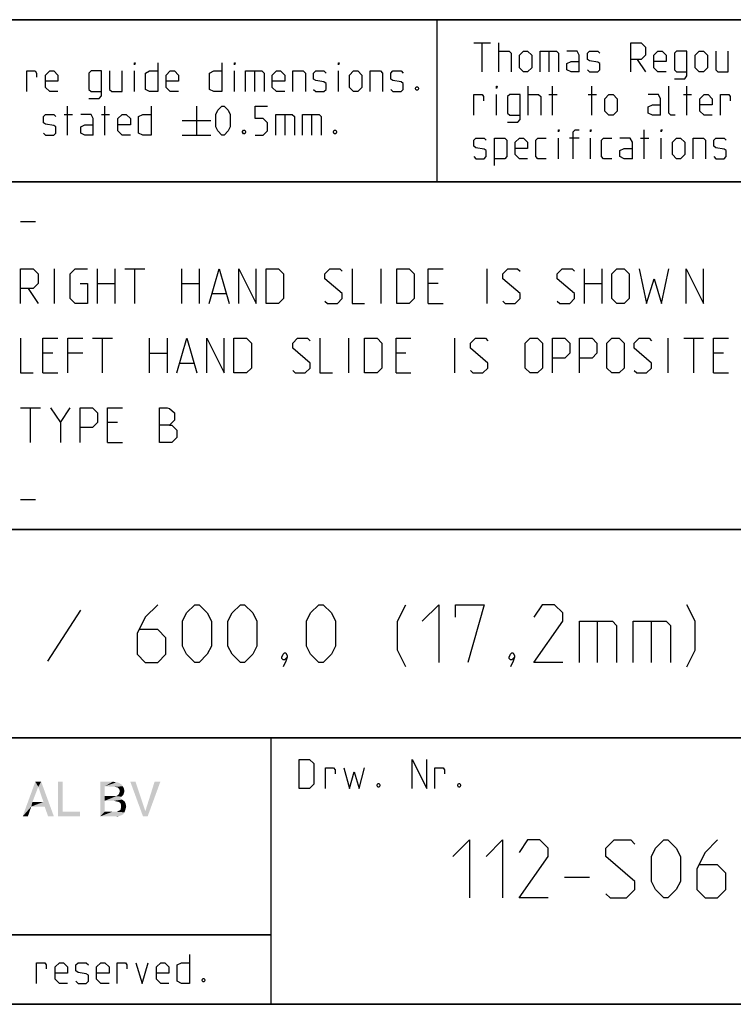
# Model space of a CAD drawing. Extents: x 0 to 969, y 0 to 594.
# Drawn here: x 726 to 788, y 10 to 95 of the extents above; entities that cross this region are included whole.
import ezdxf

# ---------------------------------------------------------------- set-up
doc = ezdxf.new("R2010")
doc.units = 0
doc.header["$LTSCALE"] = 46.255
doc.header["$MEASUREMENT"] = 0
doc.layers.get('0').update_dxf_attribs({"linetype": 'CONTINUOUS'})

# ---------------------------------------------------------------- blocks, each defined once
blk = doc.blocks.new('THOMAS-LOGO_BL0')
at = {"color": 7, "linetype": 'Continuous'}
for points in [[(727.921, 28.772), (726.571, 26.222), (727.67, 29.222)], [(727.67, 29.222), (728.17, 29.222), (727.921, 28.772)], [(728.37, 27.472), (727.921, 28.772), (728.17, 29.222)], [(728.471, 27.072), (728.37, 27.472), (728.17, 29.222)], [(728.77, 26.222), (728.471, 27.072), (728.17, 29.222)], [(728.77, 26.222), (728.17, 29.222), (729.271, 26.222)], [(730.02, 29.222), (730.02, 26.622), (729.62, 26.222)], [(730.02, 29.222), (729.62, 26.222), (729.62, 29.222)], [(733.27, 29.222), (734.37, 29.222), (733.67, 28.822)], [(733.67, 28.822), (733.27, 26.222), (733.27, 29.222)], [(734.37, 29.222), (734.57, 29.172), (733.67, 28.822)], [(734.72, 29.172), (734.87, 29.122), (733.67, 28.822)], [(734.57, 29.172), (734.72, 29.172), (733.67, 28.822)], [(734.87, 29.122), (735.12, 28.972), (733.67, 28.822)], [(733.67, 28.822), (735.12, 28.972), (735.22, 28.822)], [(736.32, 29.222), (736.97, 26.222), (735.87, 29.222)], [(736.32, 29.222), (737.17, 26.672), (736.97, 26.222)], [(736.97, 26.222), (737.17, 26.672), (738.47, 29.222)], [(736.97, 26.222), (738.47, 29.222), (737.37, 26.222)], [(738.47, 29.222), (737.17, 26.672), (737.97, 29.222)], [(727.921, 28.772), (727.42, 27.472), (726.571, 26.222)], [(733.67, 28.822), (733.67, 27.972), (733.27, 26.222)], [(735.22, 28.822), (734.52, 28.772), (733.67, 28.822)], [(734.77, 28.722), (734.52, 28.772), (735.22, 28.822)], [(735.27, 28.072), (734.67, 27.972), (734.87, 28.122)], [(734.67, 27.972), (735.27, 28.072), (735.12, 27.922)], [(734.77, 28.722), (735.22, 28.822), (735.32, 28.622)], [(735.32, 28.622), (734.92, 28.572), (734.77, 28.722)], [(735.32, 28.222), (734.87, 28.122), (734.97, 28.372)], [(734.87, 28.122), (735.32, 28.222), (735.27, 28.072)], [(734.92, 28.572), (735.32, 28.622), (735.37, 28.422)], [(735.37, 28.422), (734.97, 28.372), (734.92, 28.572)], [(734.97, 28.372), (735.37, 28.422), (735.32, 28.222)], [(727.42, 27.472), (727.321, 27.072), (726.571, 26.222)], [(727.42, 27.472), (728.37, 27.472), (727.321, 27.072)], [(728.471, 27.072), (727.321, 27.072), (728.37, 27.472)], [(733.67, 27.972), (733.67, 27.572), (733.27, 26.222)], [(733.67, 27.572), (733.67, 26.622), (733.27, 26.222)], [(734.67, 27.972), (735.12, 27.922), (733.67, 27.572)], [(734.52, 27.972), (734.67, 27.972), (733.67, 27.572)], [(734.37, 27.972), (734.52, 27.972), (733.67, 27.572)], [(733.67, 27.972), (734.37, 27.972), (733.67, 27.572)], [(735.12, 27.922), (734.97, 27.822), (733.67, 27.572)], [(734.97, 27.822), (735.17, 27.672), (733.67, 27.572)], [(734.47, 27.572), (733.67, 27.572), (735.17, 27.672)], [(734.62, 27.522), (734.47, 27.572), (735.17, 27.672)], [(734.62, 27.522), (735.17, 27.672), (735.37, 27.522)], [(735.37, 27.522), (734.87, 27.472), (734.62, 27.522)], [(735.02, 27.372), (734.87, 27.472), (735.37, 27.522)], [(735.02, 27.372), (735.37, 27.522), (735.47, 27.322)], [(735.47, 27.322), (735.07, 27.222), (735.02, 27.372)], [(735.07, 27.222), (735.47, 27.322), (735.52, 27.072)], [(735.52, 27.072), (735.07, 26.972), (735.07, 27.222)], [(726.571, 26.222), (727.321, 27.072), (727.02, 26.222)], [(730.02, 26.622), (731.52, 26.622), (729.62, 26.222)], [(729.62, 26.222), (731.52, 26.622), (731.52, 26.222)], [(734.67, 26.622), (735.37, 26.572), (733.27, 26.222)], [(734.52, 26.622), (734.67, 26.622), (733.27, 26.222)], [(734.32, 26.622), (734.52, 26.622), (733.27, 26.222)], [(733.67, 26.622), (734.32, 26.622), (733.27, 26.222)], [(735.37, 26.572), (735.27, 26.422), (733.27, 26.222)], [(735.27, 26.422), (735.12, 26.322), (733.27, 26.222)], [(734.67, 26.622), (734.82, 26.672), (735.42, 26.722)], [(734.67, 26.622), (735.42, 26.722), (735.37, 26.572)], [(735.42, 26.722), (734.82, 26.672), (735.02, 26.772)], [(735.47, 26.872), (735.02, 26.772), (735.07, 26.972)], [(735.02, 26.772), (735.47, 26.872), (735.42, 26.722)], [(735.07, 26.972), (735.52, 27.072), (735.47, 26.872)], [(735.12, 26.322), (734.97, 26.272), (733.27, 26.222)], [(734.52, 26.222), (733.27, 26.222), (734.97, 26.272)], [(734.52, 26.222), (734.97, 26.272), (734.77, 26.222)]]:
    blk.add_solid(points, dxfattribs=at)
blk = doc.blocks.new('COPYRIGHT_BL1')
at = {"color": 5, "linetype": 'Continuous'}
for points in [[(740.997, 14.307), (740.997, 11.807), (740.283, 11.807), (739.926, 11.986), (739.926, 13.415), (740.283, 13.593), (740.997, 13.593)], [(727.783, 11.807), (727.783, 13.593), (728.497, 13.593), (728.616, 13.415), (728.616, 13.057)], [(730.461, 11.807), (729.747, 11.807), (729.39, 12.165), (729.39, 13.236), (729.747, 13.593), (730.104, 13.593), (730.461, 13.236), (730.461, 12.7), (729.39, 12.7)], [(731.176, 11.986), (731.354, 11.807), (732.069, 11.807), (732.247, 11.986), (732.247, 12.522), (732.069, 12.641), (731.354, 12.76), (731.176, 12.879), (731.176, 13.415), (731.354, 13.593), (732.069, 13.593), (732.247, 13.415)], [(734.033, 11.807), (733.319, 11.807), (732.961, 12.165), (732.961, 13.236), (733.319, 13.593), (733.676, 13.593), (734.033, 13.236), (734.033, 12.7), (732.961, 12.7)], [(734.747, 11.807), (734.747, 13.593), (735.461, 13.593), (735.58, 13.415), (735.58, 13.057)], [(736.354, 13.593), (736.89, 11.807), (737.426, 13.593)], [(739.211, 11.807), (738.497, 11.807), (738.14, 12.165), (738.14, 13.236), (738.497, 13.593), (738.854, 13.593), (739.211, 13.236), (739.211, 12.7), (738.14, 12.7)], [(742.247, 12.224), (742.307, 12.105), (742.307, 12.045), (742.247, 11.926), (742.128, 11.926), (742.068, 12.045), (742.068, 12.105), (742.128, 12.224), (742.247, 12.224)]]:
    blk.add_lwpolyline(points, dxfattribs=at)

msp = doc.modelspace()

# ---------------------------------------------------------------- linework, layer by layer
at = {"color": 4, "linetype": 'Continuous'}
for p, q in [((831, 95.00004), (635, 95.00004)), ((762.36837, 81.03187), (762.3867, 94.89629)), ((831, 81.00004), (635, 81.00004)), ((831, 51.00004), (635, 51.00004)), ((831, 33.00004), (635, 33.00004)), ((748, 33.00004), (748, 10)), ((831, 10), (10, 10))]:
    msp.add_line(p, q, dxfattribs=at)
at = {"color": 2, "linetype": 'Continuous'}
for p, q in [((635, 95), (831, 95)), ((635, 81), (831, 81)), ((635, 51), (831, 51)), ((635, 33), (831, 33)), ((748, 33), (748, 10)), ((635, 16), (748, 16)), ((635, 10), (831, 10))]:
    msp.add_line(p, q, dxfattribs=at)
at = {"color": 5, "linetype": 'Continuous'}
for p, q in [((765.55177, 92.99876), (766.98035, 92.99876)), ((766.26608, 90.49876), (766.26608, 92.99876)), ((767.69466, 90.49876), (767.69466, 92.99876)), ((772.0399, 92.28447), (772.0399, 90.49876)), ((779.65895, 91.5702), (780.37321, 90.49876)), ((736.23206, 88.78891), (736.23206, 90.57463)), ((744.86303, 88.78891), (744.86303, 90.57463)), ((746.58923, 90.57463), (746.58923, 88.78891)), ((753.85112, 88.78891), (753.85112, 90.57463)), ((767.51609, 86.74877), (767.51609, 88.53448)), ((770.25416, 86.74877), (770.25416, 89.24876)), ((772.0399, 88.53448), (772.75416, 88.53448)), ((772.33751, 86.74877), (772.33751, 89.24876)), ((775.43275, 88.53448), (776.14701, 88.53448)), ((775.73036, 86.74877), (775.73036, 89.24876)), ((783.64702, 88.53448), (784.36129, 88.53448)), ((783.94464, 86.74877), (783.94464, 89.24876)), ((730.16062, 86.82462), (730.87494, 86.82462)), ((730.45824, 85.03891), (730.45824, 87.53891)), ((733.37494, 86.82462), (734.08921, 86.82462)), ((733.67256, 85.03891), (733.67256, 87.53891)), ((741.58922, 87.53891), (741.58922, 85.03891)), ((749.20827, 86.82462), (749.20827, 85.03891)), ((751.52969, 86.82462), (751.52969, 85.03891)), ((740.33922, 86.28891), (742.83922, 86.28891)), ((740.33922, 85.03891), (742.83922, 85.03891)), ((780.25418, 82.99876), (780.25418, 85.49877)), ((772.8732, 82.99876), (772.8732, 84.78448)), ((774.65894, 84.78448), (773.82559, 84.78448)), ((775.61133, 82.99876), (775.61133, 84.78448)), ((779.95656, 84.78448), (780.67083, 84.78448)), ((781.74225, 82.99876), (781.74225, 84.78448)), ((748, 16), (635, 16))]:
    msp.add_line(p, q, dxfattribs=at)
at = {"color": 7, "linetype": 'Continuous'}
for p, q in [((726.39999, 77.57143), (727.68572, 77.57143)), ((729.32856, 70.5), (729.32856, 73.5)), ((733.04284, 70.5), (733.04284, 73.5)), ((734.54287, 73.5), (734.54287, 70.5)), ((735.39999, 73.5), (737.11427, 73.5)), ((736.25716, 70.5), (736.25716, 73.5)), ((740.32859, 70.5), (740.32859, 73.5)), ((741.82858, 73.5), (741.82858, 70.5)), ((757.54286, 70.5), (757.54286, 73.5)), ((766.68571, 70.5), (766.68571, 73.5)), ((775.11429, 70.5), (775.11429, 73.5)), ((776.61427, 73.5), (776.61427, 70.5)), ((727.04286, 71.78572), (727.89998, 70.5)), ((733.04284, 72.21429), (734.54287, 72.21429)), ((740.32859, 72.21429), (741.82858, 72.21429)), ((762.47142, 72.21429), (761.6143, 72.21429)), ((775.11429, 72.21429), (776.61427, 72.21429)), ((742.97145, 71.35714), (744.11427, 71.35714)), ((761.6143, 70.5), (762.89998, 70.5)), ((732.61428, 67.5), (734.32856, 67.5)), ((733.47145, 64.5), (733.47145, 67.5)), ((737.54283, 64.5), (737.54283, 67.5)), ((739.04287, 67.5), (739.04287, 64.5)), ((754.75715, 64.5), (754.75715, 67.5)), ((763.9, 64.5), (763.9, 67.5)), ((782.32855, 64.5), (782.32855, 67.5)), ((783.68573, 67.5), (785.40001, 67.5)), ((784.54284, 64.5), (784.54284, 67.5)), ((729.1857, 66.21428), (728.32859, 66.21428)), ((731.75716, 66.21428), (730.47143, 66.21428)), ((737.54283, 66.21428), (739.04287, 66.21428)), ((759.68571, 66.21428), (758.82859, 66.21428)), ((787.1143, 66.21428), (786.25713, 66.21428)), ((740.18569, 65.35714), (741.32856, 65.35714)), ((728.32859, 64.5), (729.61426, 64.5)), ((758.82859, 64.5), (760.11427, 64.5)), ((786.25713, 64.5), (787.54286, 64.5)), ((726.39999, 61.49999), (728.11428, 61.49999)), ((727.25716, 58.5), (727.25716, 61.49999)), ((729.82857, 60.21429), (730.68574, 61.49999)), ((734.75712, 60.21429), (733.90001, 60.21429)), ((733.90001, 58.5), (735.18573, 58.5)), ((726.39999, 53.57142), (727.68572, 53.57142))]:
    msp.add_line(p, q, dxfattribs=at)
at = {"color": 1, "linetype": 'Continuous'}
for p, q in [((731.57145, 44.02381), (728.71428, 39.61905)), ((776.21431, 43.07143), (776.21431, 39.5)), ((780.85716, 43.07143), (780.85716, 39.5)), ((773.38574, 20.97322), (775.52858, 20.97322))]:
    msp.add_line(p, q, dxfattribs=at)
at = {"color": 5, "linetype": 'Continuous'}
for points in [[(779.12321, 90.49876), (779.12321, 92.99876), (780.01605, 92.99876), (780.37321, 92.64162), (780.37321, 91.92733), (780.01605, 91.5702), (779.12321, 91.5702)], [(767.69466, 92.28447), (768.58751, 92.28447), (768.76609, 92.10591), (768.76609, 90.49876)], [(769.48035, 90.85591), (769.48035, 91.92733), (769.83751, 92.28447), (770.19467, 92.28447), (770.55177, 91.92733), (770.55177, 90.85591), (770.19467, 90.49876), (769.83751, 90.49876), (769.48035, 90.85591)], [(771.26609, 90.49876), (771.26609, 92.28447), (772.69467, 92.28447), (772.8732, 92.10591), (772.8732, 90.49876)], [(774.65894, 90.49876), (774.65894, 91.92733), (774.48036, 92.28447), (773.58752, 92.28447)], [(775.3732, 90.67734), (775.55178, 90.49876), (776.2661, 90.49876), (776.44463, 90.67734), (776.44463, 91.21305), (776.2661, 91.3321), (775.55178, 91.45115), (775.3732, 91.5702), (775.3732, 92.10591), (775.55178, 92.28447), (776.2661, 92.28447), (776.44463, 92.10591)], [(782.15895, 90.49876), (781.44463, 90.49876), (781.08753, 90.85591), (781.08753, 91.92733), (781.44463, 92.28447), (781.80179, 92.28447), (782.15895, 91.92733), (782.15895, 91.39162), (781.08753, 91.39162)], [(782.87322, 89.90352), (783.76606, 89.90352), (783.94464, 90.14162), (783.94464, 92.28447), (783.05179, 92.28447), (782.87322, 92.10591), (782.87322, 90.67734), (783.05179, 90.49876), (783.94464, 90.49876)], [(784.65895, 90.85591), (784.65895, 91.92733), (785.01606, 92.28447), (785.37322, 92.28447), (785.73038, 91.92733), (785.73038, 90.85591), (785.37322, 90.49876), (785.01606, 90.49876), (784.65895, 90.85591)], [(786.44464, 92.28447), (786.44464, 90.67734), (786.62322, 90.49876), (787.51607, 90.49876), (787.51607, 92.28447)], [(736.23206, 91.11034), (736.23206, 91.28892), (736.2916, 91.28892), (736.23206, 91.11034)], [(738.25587, 91.28892), (738.25587, 88.78891), (737.5416, 88.78891), (737.18444, 88.96748), (737.18444, 90.39606), (737.5416, 90.57463), (738.25587, 90.57463)], [(743.79161, 91.28892), (743.79161, 88.78891), (743.07729, 88.78891), (742.72019, 88.96748), (742.72019, 90.39606), (743.07729, 90.57463), (743.79161, 90.57463)], [(744.86303, 91.11034), (744.86303, 91.28892), (744.92253, 91.28892), (744.86303, 91.11034)], [(753.85112, 91.11034), (753.85112, 91.28892), (753.91066, 91.28892), (753.85112, 91.11034)], [(774.65894, 90.49876), (773.94462, 90.49876), (773.58752, 90.67734), (773.58752, 91.21305), (773.94462, 91.39162), (774.65894, 91.39162)], [(726.94636, 88.78891), (726.94636, 90.57463), (727.66062, 90.57463), (727.77971, 90.39606), (727.77971, 90.03892)], [(729.62494, 88.78891), (728.91062, 88.78891), (728.55352, 89.14606), (728.55352, 90.21748), (728.91062, 90.57463), (729.26778, 90.57463), (729.62494, 90.21748), (729.62494, 89.68177), (728.55352, 89.68177)], [(732.30352, 88.19367), (733.19637, 88.19367), (733.37494, 88.43177), (733.37494, 90.57463), (732.48205, 90.57463), (732.30352, 90.39606), (732.30352, 88.96748), (732.48205, 88.78891), (733.37494, 88.78891)], [(734.08921, 90.57463), (734.08921, 88.96748), (734.26779, 88.78891), (735.16063, 88.78891), (735.16063, 90.57463)], [(740.0416, 88.78891), (739.32729, 88.78891), (738.97018, 89.14606), (738.97018, 90.21748), (739.32729, 90.57463), (739.68445, 90.57463), (740.0416, 90.21748), (740.0416, 89.68177), (738.97018, 89.68177)], [(745.81542, 88.78891), (745.81542, 90.57463), (747.24395, 90.57463), (747.42253, 90.39606), (747.42253, 88.78891)], [(749.20827, 88.78891), (748.49395, 88.78891), (748.13685, 89.14606), (748.13685, 90.21748), (748.49395, 90.57463), (748.85111, 90.57463), (749.20827, 90.21748), (749.20827, 89.68177), (748.13685, 89.68177)], [(749.92253, 88.78891), (749.92253, 90.57463), (750.81538, 90.57463), (750.99396, 90.39606), (750.99396, 88.78891)], [(751.70827, 88.96748), (751.88685, 88.78891), (752.60112, 88.78891), (752.7797, 88.96748), (752.7797, 89.5032), (752.60112, 89.62224), (751.88685, 89.74129), (751.70827, 89.86034), (751.70827, 90.39606), (751.88685, 90.57463), (752.60112, 90.57463), (752.7797, 90.39606)], [(754.80351, 89.14606), (754.80351, 90.21748), (755.16066, 90.57463), (755.51777, 90.57463), (755.87493, 90.21748), (755.87493, 89.14606), (755.51777, 88.78891), (755.16066, 88.78891), (754.80351, 89.14606)], [(756.58919, 88.78891), (756.58919, 90.57463), (757.48209, 90.57463), (757.66062, 90.39606), (757.66062, 88.78891)], [(758.37493, 88.96748), (758.55351, 88.78891), (759.26778, 88.78891), (759.44636, 88.96748), (759.44636, 89.5032), (759.26778, 89.62224), (758.55351, 89.74129), (758.37493, 89.86034), (758.37493, 90.39606), (758.55351, 90.57463), (759.26778, 90.57463), (759.44636, 90.39606)], [(760.69636, 89.20558), (760.7559, 89.08653), (760.7559, 89.02701), (760.69636, 88.90796), (760.57732, 88.90796), (760.51778, 89.02701), (760.51778, 89.08653), (760.57732, 89.20558), (760.69636, 89.20558)], [(765.55177, 86.74877), (765.55177, 88.53448), (766.26608, 88.53448), (766.38512, 88.3559), (766.38512, 87.99876)], [(767.51609, 89.07019), (767.51609, 89.24876), (767.57558, 89.24876), (767.51609, 89.07019)], [(768.46847, 86.15353), (769.36132, 86.15353), (769.5399, 86.39162), (769.5399, 88.53448), (768.64705, 88.53448), (768.46847, 88.3559), (768.46847, 86.92733), (768.64705, 86.74877), (769.5399, 86.74877)], [(770.25416, 88.53448), (771.147, 88.53448), (771.32558, 88.3559), (771.32558, 86.74877)], [(776.86133, 87.1059), (776.86133, 88.17734), (777.21843, 88.53448), (777.57559, 88.53448), (777.93275, 88.17734), (777.93275, 87.1059), (777.57559, 86.74877), (777.21843, 86.74877), (776.86133, 87.1059)], [(781.68276, 86.74877), (781.68276, 88.17734), (781.50418, 88.53448), (780.61133, 88.53448)], [(782.93276, 86.74877), (782.5756, 86.74877), (782.39702, 86.92733), (782.39702, 89.24876)], [(786.14703, 86.74877), (785.43276, 86.74877), (785.0756, 87.1059), (785.0756, 88.17734), (785.43276, 88.53448), (785.78987, 88.53448), (786.14703, 88.17734), (786.14703, 87.64162), (785.0756, 87.64162)], [(786.86129, 86.74877), (786.86129, 88.53448), (787.57561, 88.53448), (787.69464, 88.3559), (787.69464, 87.99876)], [(781.68276, 86.74877), (780.96844, 86.74877), (780.61133, 86.92733), (780.61133, 87.46305), (780.96844, 87.64162), (781.68276, 87.64162)], [(728.37494, 85.21749), (728.55352, 85.03891), (729.26778, 85.03891), (729.44636, 85.21749), (729.44636, 85.7532), (729.26778, 85.87225), (728.55352, 85.9913), (728.37494, 86.11034), (728.37494, 86.64606), (728.55352, 86.82462), (729.26778, 86.82462), (729.44636, 86.64606)], [(732.66063, 85.03891), (732.66063, 86.46749), (732.48205, 86.82462), (731.58921, 86.82462)], [(735.87495, 85.03891), (735.16063, 85.03891), (734.80347, 85.39605), (734.80347, 86.46749), (735.16063, 86.82462), (735.51779, 86.82462), (735.87495, 86.46749), (735.87495, 85.93177), (734.80347, 85.93177)], [(737.66064, 87.53891), (737.66064, 85.03891), (736.94637, 85.03891), (736.58921, 85.21749), (736.58921, 86.64606), (736.94637, 86.82462), (737.66064, 86.82462)], [(743.25587, 85.7532), (743.25587, 86.82462), (743.43445, 87.18177), (743.79161, 87.53891), (743.97019, 87.53891), (744.3273, 87.18177), (744.50588, 86.82462), (744.50588, 85.7532), (744.3273, 85.39605), (743.97019, 85.03891), (743.79161, 85.03891), (743.43445, 85.39605), (743.25587, 85.7532)], [(746.64872, 85.03891), (747.36304, 85.03891), (747.72014, 85.39605), (747.72014, 86.11034), (747.36304, 86.46749), (746.64872, 86.46749), (746.64872, 87.53891), (747.72014, 87.53891)], [(748.43446, 85.03891), (748.43446, 86.82462), (749.86304, 86.82462), (750.04157, 86.64606), (750.04157, 85.03891)], [(750.75589, 85.03891), (750.75589, 86.82462), (752.18447, 86.82462), (752.36305, 86.64606), (752.36305, 85.03891)], [(732.66063, 85.03891), (731.94636, 85.03891), (731.58921, 85.21749), (731.58921, 85.7532), (731.94636, 85.93177), (732.66063, 85.93177)], [(745.75588, 85.45558), (745.81542, 85.33654), (745.81542, 85.27701), (745.75588, 85.15796), (745.63684, 85.15796), (745.5773, 85.27701), (745.5773, 85.33654), (745.63684, 85.45558), (745.75588, 85.45558)], [(753.613, 85.45558), (753.67254, 85.33654), (753.67254, 85.27701), (753.613, 85.15796), (753.49396, 85.15796), (753.43447, 85.27701), (753.43447, 85.33654), (753.49396, 85.45558), (753.613, 85.45558)], [(772.8732, 85.32019), (772.8732, 85.49877), (772.93274, 85.49877), (772.8732, 85.32019)], [(774.1232, 82.99876), (774.1232, 85.32019), (774.30178, 85.49877), (774.65894, 85.49877)], [(775.61133, 85.32019), (775.61133, 85.49877), (775.67082, 85.49877), (775.61133, 85.32019)], [(781.74225, 85.32019), (781.74225, 85.49877), (781.80179, 85.49877), (781.74225, 85.32019)], [(765.55177, 83.17733), (765.73035, 82.99876), (766.44466, 82.99876), (766.62324, 83.17733), (766.62324, 83.71305), (766.44466, 83.8321), (765.73035, 83.95115), (765.55177, 84.07019), (765.55177, 84.60591), (765.73035, 84.78448), (766.44466, 84.78448), (766.62324, 84.60591)], [(767.33751, 82.40352), (767.33751, 84.78448), (768.23035, 84.78448), (768.40893, 84.60591), (768.40893, 83.17733), (768.23035, 82.99876), (767.33751, 82.99876)], [(770.19467, 82.99876), (769.48035, 82.99876), (769.12319, 83.35591), (769.12319, 84.42733), (769.48035, 84.78448), (769.83751, 84.78448), (770.19467, 84.42733), (770.19467, 83.89162), (769.12319, 83.89162)], [(771.80178, 82.99876), (771.08751, 82.99876), (770.90893, 83.17733), (770.90893, 84.60591), (771.08751, 84.78448), (771.80178, 84.78448)], [(777.45656, 82.99876), (776.74224, 82.99876), (776.56371, 83.17733), (776.56371, 84.60591), (776.74224, 84.78448), (777.45656, 84.78448)], [(779.24224, 82.99876), (779.24224, 84.42733), (779.06372, 84.78448), (778.17082, 84.78448)], [(782.69464, 83.35591), (782.69464, 84.42733), (783.05179, 84.78448), (783.40895, 84.78448), (783.76606, 84.42733), (783.76606, 83.35591), (783.40895, 82.99876), (783.05179, 82.99876), (782.69464, 83.35591)], [(784.48038, 82.99876), (784.48038, 84.78448), (785.37322, 84.78448), (785.5518, 84.60591), (785.5518, 82.99876)], [(786.26606, 83.17733), (786.44464, 82.99876), (787.15896, 82.99876), (787.33749, 83.17733), (787.33749, 83.71305), (787.15896, 83.8321), (786.44464, 83.95115), (786.26606, 84.07019), (786.26606, 84.60591), (786.44464, 84.78448), (787.15896, 84.78448), (787.33749, 84.60591)], [(779.24224, 82.99876), (778.52798, 82.99876), (778.17082, 83.17733), (778.17082, 83.71305), (778.52798, 83.89162), (779.24224, 83.89162)], [(750.46227, 28.63515), (750.46227, 31.13515), (751.35517, 31.13515), (751.71228, 30.77801), (751.71228, 28.99229), (751.35517, 28.63515), (750.46227, 28.63515)], [(760.22422, 28.63515), (760.22422, 31.13515), (761.47422, 28.63515), (761.47422, 31.13515)], [(752.72421, 28.63515), (752.72421, 30.42086), (753.43847, 30.42086), (753.55756, 30.24229), (753.55756, 29.88515)], [(754.33137, 30.42086), (754.80756, 28.63515), (755.22421, 30.06372), (755.64086, 28.63515), (756.11705, 30.42086)], [(762.18849, 28.63515), (762.18849, 30.42086), (762.9028, 30.42086), (763.02184, 30.24229), (763.02184, 29.88515)], [(757.36706, 29.05181), (757.4266, 28.93277), (757.4266, 28.87325), (757.36706, 28.7542), (757.24802, 28.7542), (757.18848, 28.87325), (757.18848, 28.93277), (757.24802, 29.05181), (757.36706, 29.05181)], [(764.33133, 29.05181), (764.39087, 28.93277), (764.39087, 28.87325), (764.33133, 28.7542), (764.2123, 28.7542), (764.15275, 28.87325), (764.15275, 28.93277), (764.2123, 29.05181), (764.33133, 29.05181)]]:
    msp.add_lwpolyline(points, dxfattribs=at)
at = {"color": 7, "linetype": 'Continuous'}
for points in [[(726.39999, 70.5), (726.39999, 73.5), (727.47142, 73.5), (727.89998, 73.07143), (727.89998, 72.21429), (727.47142, 71.78572), (726.39999, 71.78572)], [(731.54285, 72.21429), (732.18572, 72.21429), (732.18572, 70.5), (731.1143, 70.5), (730.68574, 70.92857), (730.68574, 73.07143), (731.1143, 73.5), (732.18572, 73.5)], [(742.68569, 70.5), (743.54286, 73.5), (744.39998, 70.5)], [(745.25715, 70.5), (745.25715, 73.5), (746.75713, 70.5), (746.75713, 73.5)], [(747.6143, 70.5), (747.6143, 73.5), (748.68572, 73.5), (749.11428, 73.07143), (749.11428, 70.92857), (748.68572, 70.5), (747.6143, 70.5)], [(752.68571, 70.71428), (752.90001, 70.5), (753.75713, 70.5), (754.18569, 70.92857), (754.18569, 71.35714), (752.68571, 72.64286), (752.68571, 73.07143), (753.11427, 73.5), (753.97144, 73.5), (754.18569, 73.28571)], [(755.04286, 73.5), (755.04286, 70.5), (756.11428, 70.5)], [(758.89999, 70.5), (758.89999, 73.5), (759.97142, 73.5), (760.39997, 73.07143), (760.39997, 70.92857), (759.97142, 70.5), (758.89999, 70.5)], [(761.6143, 70.5), (761.6143, 73.5), (762.89998, 73.5)], [(768.04284, 70.71428), (768.25714, 70.5), (769.11426, 70.5), (769.54287, 70.92857), (769.54287, 71.35714), (768.04284, 72.64286), (768.04284, 73.07143), (768.47145, 73.5), (769.32857, 73.5), (769.54287, 73.28571)], [(772.75714, 70.71428), (772.97145, 70.5), (773.82856, 70.5), (774.25712, 70.92857), (774.25712, 71.35714), (772.75714, 72.64286), (772.75714, 73.07143), (773.1857, 73.5), (774.04287, 73.5), (774.25712, 73.28571)], [(777.47144, 70.92857), (777.47144, 73.07143), (777.9, 73.5), (778.54287, 73.5), (778.97142, 73.07143), (778.97142, 70.92857), (778.54287, 70.5), (777.9, 70.5), (777.47144, 70.92857)], [(779.82859, 73.5), (780.47141, 70.5), (781.11427, 72.64286), (781.75713, 70.5), (782.4, 73.5)], [(783.89998, 70.5), (783.89998, 73.5), (785.40001, 70.5), (785.40001, 73.5)], [(726.39999, 67.5), (726.39999, 64.5), (727.47142, 64.5)], [(728.32859, 64.5), (728.32859, 67.5), (729.61426, 67.5)], [(730.47143, 64.5), (730.47143, 67.5), (731.75716, 67.5)], [(739.89998, 64.5), (740.75715, 67.5), (741.61427, 64.5)], [(742.47144, 64.5), (742.47144, 67.5), (743.97142, 64.5), (743.97142, 67.5)], [(744.82859, 64.5), (744.82859, 67.5), (745.90001, 67.5), (746.32857, 67.07143), (746.32857, 64.92857), (745.90001, 64.5), (744.82859, 64.5)], [(749.9, 64.71429), (750.1143, 64.5), (750.97142, 64.5), (751.39998, 64.92857), (751.39998, 65.35714), (749.9, 66.64285), (749.9, 67.07143), (750.32856, 67.5), (751.18573, 67.5), (751.39998, 67.28572)], [(752.25715, 67.5), (752.25715, 64.5), (753.32857, 64.5)], [(756.11428, 64.5), (756.11428, 67.5), (757.18571, 67.5), (757.61426, 67.07143), (757.61426, 64.92857), (757.18571, 64.5), (756.11428, 64.5)], [(758.82859, 64.5), (758.82859, 67.5), (760.11427, 67.5)], [(765.25713, 64.71429), (765.47143, 64.5), (766.32855, 64.5), (766.75716, 64.92857), (766.75716, 65.35714), (765.25713, 66.64285), (765.25713, 67.07143), (765.68574, 67.5), (766.54286, 67.5), (766.75716, 67.28572)], [(769.97143, 64.92857), (769.97143, 67.07143), (770.39999, 67.5), (771.04285, 67.5), (771.47141, 67.07143), (771.47141, 64.92857), (771.04285, 64.5), (770.39999, 64.5), (769.97143, 64.92857)], [(772.32858, 64.5), (772.32858, 67.5), (773.40001, 67.5), (773.82856, 67.07143), (773.82856, 66.21428), (773.40001, 65.78571), (772.32858, 65.78571)], [(774.68573, 64.5), (774.68573, 67.5), (775.75716, 67.5), (776.18572, 67.07143), (776.18572, 66.21428), (775.75716, 65.78571), (774.68573, 65.78571)], [(777.04283, 64.92857), (777.04283, 67.07143), (777.47144, 67.5), (778.11431, 67.5), (778.54287, 67.07143), (778.54287, 64.92857), (778.11431, 64.5), (777.47144, 64.5), (777.04283, 64.92857)], [(779.39998, 64.71429), (779.61429, 64.5), (780.47141, 64.5), (780.90002, 64.92857), (780.90002, 65.35714), (779.39998, 66.64285), (779.39998, 67.07143), (779.82859, 67.5), (780.68571, 67.5), (780.90002, 67.28572)], [(786.25713, 64.5), (786.25713, 67.5), (787.54286, 67.5)], [(728.97145, 61.49999), (729.82857, 60.21429), (729.82857, 58.5)], [(731.54285, 58.5), (731.54285, 61.49999), (732.61428, 61.49999), (733.04284, 61.07142), (733.04284, 60.21429), (732.61428, 59.78572), (731.54285, 59.78572)], [(733.90001, 58.5), (733.90001, 61.49999), (735.18573, 61.49999)], [(738.4, 58.5), (738.4, 61.49999), (739.04287, 61.49999), (739.25712, 61.42857), (739.68573, 61.07142), (739.68573, 60.42857), (739.25712, 60), (738.4, 60)], [(739.25712, 60), (739.47142, 60), (739.89998, 59.57143), (739.89998, 58.92858), (739.47142, 58.5), (738.4, 58.5)]]:
    msp.add_lwpolyline(points, dxfattribs=at)
at = {"color": 1, "linetype": 'Continuous'}
for points in [[(738.23811, 44.5), (737.16668, 43.42857), (736.45237, 42), (736.45237, 40.21429), (737.16668, 39.5), (738.23811, 39.5), (738.95237, 40.21429), (738.95237, 41.64285), (738.23811, 42.35714), (736.69049, 42.35714)], [(740.38095, 40.92857), (740.38095, 43.07143), (740.73811, 43.78571), (741.45237, 44.5), (741.80953, 44.5), (742.5238, 43.78571), (742.88096, 43.07143), (742.88096, 40.92857), (742.5238, 40.21429), (741.80953, 39.5), (741.45237, 39.5), (740.73811, 40.21429), (740.38095, 40.92857)], [(744.30954, 40.92857), (744.30954, 43.07143), (744.66664, 43.78571), (745.38096, 44.5), (745.73812, 44.5), (746.45238, 43.78571), (746.80954, 43.07143), (746.80954, 40.92857), (746.45238, 40.21429), (745.73812, 39.5), (745.38096, 39.5), (744.66664, 40.21429), (744.30954, 40.92857)], [(751.09523, 40.92857), (751.09523, 43.07143), (751.45239, 43.78571), (752.16665, 44.5), (752.52381, 44.5), (753.23808, 43.78571), (753.59524, 43.07143), (753.59524, 40.92857), (753.23808, 40.21429), (752.52381, 39.5), (752.16665, 39.5), (751.45239, 40.21429), (751.09523, 40.92857)], [(759.66667, 39.14286), (758.9524, 40.57143), (758.9524, 43.07143), (759.66667, 44.5)], [(761.09525, 43.07143), (762.52383, 44.5), (762.52383, 39.5)], [(763.95236, 43.42857), (763.95236, 44.5), (766.45236, 44.5), (765.02383, 39.5)], [(773.23811, 39.5), (770.7381, 39.5), (773.23811, 43.07143), (773.23811, 43.78571), (772.52379, 44.5), (771.45237, 44.5), (770.7381, 43.42857)], [(783.95239, 39.14286), (784.66665, 40.57143), (784.66665, 43.07143), (783.95239, 44.5)], [(774.66669, 39.5), (774.66669, 43.07143), (777.5238, 43.07143), (777.88096, 42.71428), (777.88096, 39.5)], [(779.30954, 39.5), (779.30954, 43.07143), (782.16665, 43.07143), (782.52381, 42.71428), (782.52381, 39.5)], [(749.30954, 40.33333), (749.42858, 40.09524), (749.42858, 39.97619), (749.19046, 39.73809), (749.07142, 39.73809), (748.95239, 39.85714), (748.95239, 39.97619), (749.07142, 40.21429), (749.19046, 40.33333), (749.30954, 40.33333)], [(749.42858, 39.97619), (749.30954, 39.61905), (749.07142, 39.14286)], [(768.95237, 40.33333), (769.07145, 40.09524), (769.07145, 39.97619), (768.83333, 39.73809), (768.71429, 39.73809), (768.59526, 39.85714), (768.59526, 39.97619), (768.71429, 40.21429), (768.83333, 40.33333), (768.95237, 40.33333)], [(769.07145, 39.97619), (768.95237, 39.61905), (768.71429, 39.14286)], [(763.74288, 22.75893), (765.17141, 24.1875), (765.17141, 19.1875)], [(766.59999, 22.75893), (768.02857, 24.1875), (768.02857, 19.1875)], [(771.95715, 19.1875), (769.45715, 19.1875), (771.95715, 22.75893), (771.95715, 23.47321), (771.24284, 24.1875), (770.17142, 24.1875), (769.45715, 23.11607)], [(776.95716, 19.54464), (777.31427, 19.1875), (778.74285, 19.1875), (779.45717, 19.90179), (779.45717, 20.61607), (776.95716, 22.75893), (776.95716, 23.47321), (777.67143, 24.1875), (779.10001, 24.1875), (779.45717, 23.83036)], [(780.8857, 20.61607), (780.8857, 22.75893), (781.24285, 23.47321), (781.95712, 24.1875), (782.31428, 24.1875), (783.02859, 23.47321), (783.3857, 22.75893), (783.3857, 20.61607), (783.02859, 19.90179), (782.31428, 19.1875), (781.95712, 19.1875), (781.24285, 19.90179), (780.8857, 20.61607)], [(786.60002, 24.1875), (785.5286, 23.11607), (784.81428, 21.6875), (784.81428, 19.90179), (785.5286, 19.1875), (786.60002, 19.1875), (787.31428, 19.90179), (787.31428, 21.33035), (786.60002, 22.04464), (785.0524, 22.04464)]]:
    msp.add_lwpolyline(points, dxfattribs=at)

# ---------------------------------------------------------------- block references
at = {"color": 2, "linetype": 'Continuous'}
for name in ['THOMAS-LOGO_BL0', 'COPYRIGHT_BL1']:
    msp.add_blockref(name, (0, 0), dxfattribs=at)

doc.saveas('drawing.dxf')
